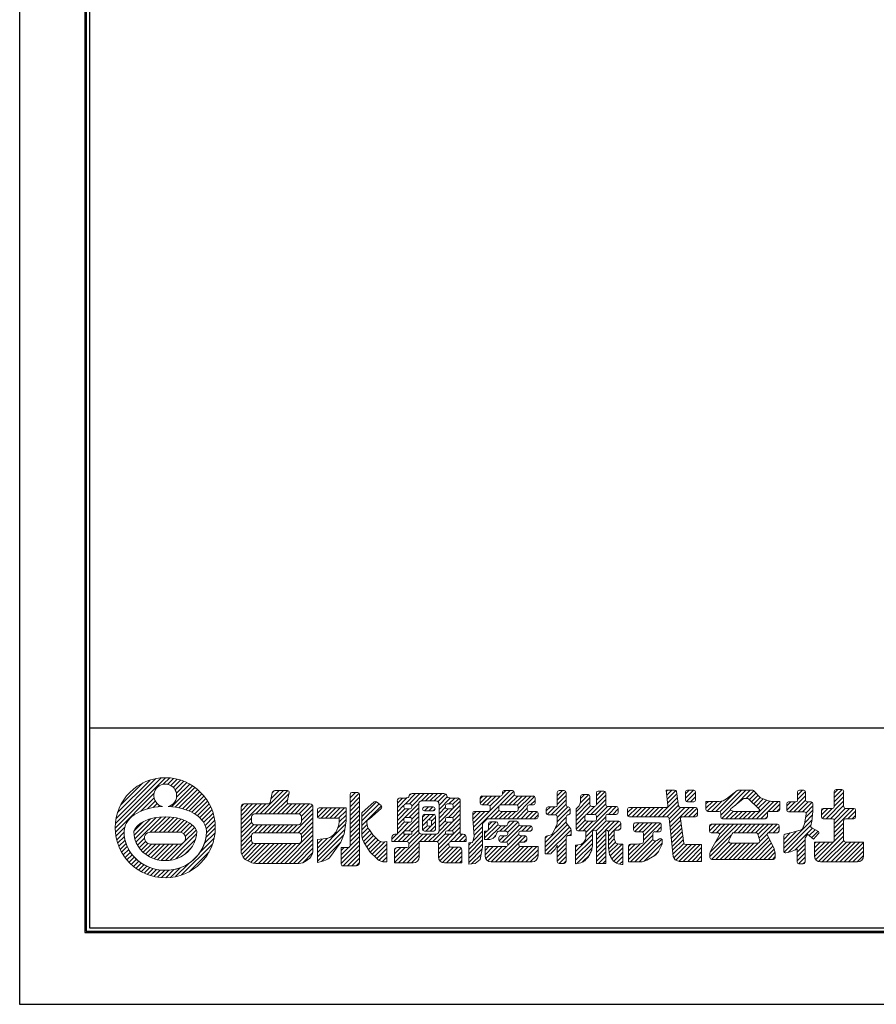
# Model space of a CAD drawing. Units: millimetres. Extents: x 0 to 420, y 0 to 297.
# Drawn here: x 0 to 129, y 0 to 148 of the extents above; entities that cross this region are included whole.
import ezdxf

# ---------------------------------------------------------------- set-up
doc = ezdxf.new("R2010")
doc.units = ezdxf.units.MM
doc.layers.get('Defpoints').update_dxf_attribs({"color": 251})
doc.layers.add('1-1図枠', color=3, linetype='Continuous', lineweight=25)
doc.layers.add('5-4図補助2', color=165, linetype='Continuous', lineweight=9)

msp = doc.modelspace()

# ---------------------------------------------------------------- linework, layer by layer
at = {"layer": '1-1図枠'}
for p, q in [((10.27, 286.26), (10.27, 11.26)), ((10.77, 285.76), (10.77, 11.76)), ((10.77, 41.76), (409.77, 41.76)), ((10.27, 11.26), (410.27, 11.26)), ((10.77, 11.76), (409.77, 11.76))]:
    msp.add_line(p, q, dxfattribs=at)
at = {"layer": '5-4図補助2'}
for p, q in [((14.61, 26.71), (22.17, 34.27)), ((14.64, 27.4), (21.49, 34.25)), ((14.74, 28.15), (20.73, 34.14)), ((21.83, 33.28), (22.79, 34.24)), ((22.47, 33.27), (23.37, 34.17)), ((22.95, 33.09), (23.91, 34.06)), ((14.96, 29.03), (19.86, 33.92)), ((15.4, 30.13), (18.76, 33.48)), ((23.04, 29.91), (26.2, 33.07)), ((23.32, 32.81), (24.42, 33.91)), ((23.61, 32.44), (24.9, 33.74)), ((23.63, 29.84), (26.58, 32.8)), ((23.79, 31.97), (25.36, 33.54)), ((23.81, 31.33), (25.79, 33.31)), ((24.18, 29.74), (26.95, 32.51)), ((14.64, 26.09), (20.43, 31.88)), ((18.45, 29.24), (20.45, 31.24)), ((24.71, 29.62), (27.3, 32.2)), ((25.21, 29.46), (27.62, 31.87)), ((25.69, 29.29), (27.93, 31.52)), ((26.13, 29.08), (28.21, 31.16)), ((36.37, 28.85), (39.86, 32.34)), ((37.02, 28.85), (40.51, 32.34)), ((37.68, 28.85), (40.69, 31.86)), ((38, 31.13), (39.21, 32.34)), ((38.19, 31.98), (38.54, 32.33)), ((49.87, 31.23), (50.68, 32.04)), ((49.87, 30.57), (51.23, 31.93)), ((49.87, 29.92), (51.28, 31.33)), ((49.93, 31.94), (49.97, 31.98)), ((51.01, 32.04), (50.14, 32.04)), ((51.28, 23.66), (51.28, 31.77)), ((56.96, 29.81), (58.38, 31.23)), ((56.96, 30.47), (57.72, 31.22)), ((58.29, 31.22), (57.41, 31.22)), ((58.12, 30.32), (59.69, 31.89)), ((58.74, 31.59), (59.01, 31.87)), ((58.79, 30.33), (60.35, 31.89)), ((59.13, 30.02), (61, 31.89)), ((63.94, 31.89), (59.17, 31.89)), ((60.53, 30.77), (61.66, 31.89)), ((61.19, 30.78), (62.31, 31.89)), ((61.85, 30.78), (62.96, 31.89)), ((62.5, 30.78), (63.62, 31.89)), ((63.05, 30.67), (64.19, 31.82)), ((63.21, 30.17), (64.45, 31.42)), ((63.21, 29.52), (64.91, 31.22)), ((64.67, 30.33), (65.57, 31.22)), ((65.95, 31.22), (64.82, 31.22)), ((65.26, 30.26), (66.17, 31.17)), ((68.37, 26.83), (73.88, 32.34)), ((69.38, 30.46), (70.44, 31.52)), ((69.38, 31.11), (69.79, 31.52)), ((69.38, 31.25), (69.38, 30.46)), ((72.46, 31.52), (69.66, 31.52)), ((69.76, 30.18), (71.1, 31.52)), ((70.41, 30.18), (71.75, 31.52)), ((70.86, 29.98), (72.4, 31.52)), ((72.33, 30.13), (74.44, 32.25)), ((72.73, 31.85), (73.22, 32.34)), ((72.73, 32.06), (72.73, 31.79)), ((74.24, 32.34), (73, 32.34)), ((73.03, 30.18), (74.54, 31.69)), ((73.68, 30.18), (75.02, 31.52)), ((74.22, 28.1), (77.56, 31.44)), ((74.34, 30.18), (75.68, 31.52)), ((74.51, 31.79), (74.51, 32.06)), ((77.37, 31.52), (74.79, 31.52)), ((74.96, 30.15), (76.33, 31.52)), ((75.11, 29.65), (76.98, 31.52)), ((77.64, 30.46), (77.64, 31.25)), ((80.96, 31.57), (81.73, 32.34)), ((80.96, 30.91), (82.25, 32.21)), ((80.96, 32.07), (80.96, 30.16)), ((80.96, 30.26), (82.29, 31.6)), ((82.02, 32.34), (81.23, 32.34)), ((82.29, 30.16), (82.29, 32.07)), ((83.78, 29.16), (85.87, 31.24)), ((84.41, 30.44), (85.69, 31.73)), ((84.45, 31.14), (85.06, 31.75)), ((84.45, 31.47), (84.45, 30.54)), ((85.59, 31.75), (84.73, 31.75)), ((85.87, 30.24), (85.87, 31.47)), ((86.83, 31.56), (87.54, 32.27)), ((86.83, 30.9), (88.14, 32.21)), ((86.83, 31.99), (86.83, 30.24)), ((86.83, 30.25), (88.25, 31.66)), ((87.97, 32.27), (87.11, 32.27)), ((88.25, 30.24), (88.25, 31.99)), ((96.11, 28.4), (98.98, 31.27)), ((98.57, 32.42), (97.32, 32.42)), ((97.32, 32.42), (97.56, 30.12)), ((97.34, 32.25), (97.5, 32.42)), ((97.4, 31.66), (98.16, 32.42)), ((97.46, 31.07), (98.75, 32.35)), ((97.52, 30.47), (98.89, 31.84)), ((99.15, 30.05), (98.84, 32.18)), ((100.22, 31.21), (101.43, 32.42)), ((100.22, 31.86), (100.77, 32.42)), ((100.22, 32.14), (100.22, 30.91)), ((100.34, 30.68), (101.71, 32.04)), ((101.44, 32.42), (100.5, 32.42)), ((100.95, 30.63), (101.71, 31.39)), ((101.71, 30.91), (101.71, 32.14)), ((104.77, 29.22), (107.72, 32.17)), ((105.38, 29.17), (108.62, 32.42)), ((105.51, 28.64), (109.28, 32.42)), ((106.38, 31.1), (107.96, 32.36)), ((107.04, 29.64), (108.81, 31.05)), ((107.64, 30.12), (109.93, 32.42)), ((108.13, 32.42), (110.22, 32.42)), ((109.1, 31.15), (109.41, 31.15)), ((109.32, 31.15), (110.46, 32.29)), ((109.79, 30.97), (110.78, 31.95)), ((110.13, 30.65), (111.09, 31.61)), ((110.42, 32.33), (111.46, 31.23)), ((110.46, 30.33), (111.41, 31.28)), ((110.8, 30.01), (111.87, 31.08)), ((111.46, 31.23), (112.65, 30.81)), ((115.82, 29.14), (118.23, 31.55)), ((117.04, 31.67), (117.78, 32.42)), ((117.04, 31.02), (118.22, 32.2)), ((117.04, 32.14), (117.04, 30.91)), ((117.95, 32.42), (117.31, 32.42)), ((118.23, 30.91), (118.23, 32.14)), ((122.54, 31.94), (123.09, 32.49)), ((122.54, 31.29), (123.74, 32.48)), ((122.54, 32.22), (122.54, 29.94)), ((122.54, 30.63), (123.95, 32.05)), ((122.54, 29.98), (123.95, 31.39)), ((123.68, 32.49), (122.82, 32.49)), ((123.95, 29.94), (123.95, 32.22)), ((19.46, 29.6), (20.62, 30.77)), ((20.3, 29.79), (20.9, 30.39)), ((21.07, 29.9), (21.28, 30.11)), ((26.55, 28.85), (28.47, 30.76)), ((26.94, 28.58), (28.71, 30.35)), ((27.3, 28.28), (28.93, 29.92)), ((33.5, 27.29), (36.55, 30.33)), ((33.5, 27.94), (35.89, 30.33)), ((33.5, 28.6), (35.24, 30.33)), ((33.5, 29.25), (34.58, 30.33)), ((33.5, 29.91), (33.93, 30.33)), ((35.71, 28.85), (37.2, 30.33)), ((38.33, 28.85), (40.5, 31.02)), ((38.98, 28.85), (40.52, 30.39)), ((39.64, 28.85), (41.12, 30.33)), ((40.29, 28.85), (41.78, 30.33)), ((40.95, 28.85), (42.43, 30.33)), ((41.6, 28.85), (43.09, 30.33)), ((42.24, 28.83), (43.74, 30.33)), ((42.56, 28.5), (44.2, 30.14)), ((42.58, 27.86), (44.29, 29.57)), ((44.96, 28.93), (45.76, 29.74)), ((44.99, 28.31), (46.42, 29.74)), ((49.27, 29.74), (45.23, 29.74)), ((45.51, 28.18), (47.07, 29.74)), ((46.16, 28.18), (47.73, 29.74)), ((46.82, 28.18), (48.38, 29.74)), ((47.47, 28.18), (49.03, 29.74)), ((49.27, 28.18), (49.27, 29.74)), ((49.87, 29.26), (51.28, 30.68)), ((49.87, 28.61), (51.28, 30.02)), ((51.65, 28.99), (53.49, 30.63)), ((51.65, 28.43), (53.85, 30.63)), ((51.65, 27.78), (54.21, 30.34)), ((51.65, 27.12), (54.57, 30.04)), ((54.53, 29.67), (52.77, 28.1)), ((53.84, 30.63), (54.52, 30.09)), ((56.96, 30.77), (56.96, 25.8)), ((56.96, 29.16), (57.94, 30.14)), ((56.96, 28.5), (58.07, 29.62)), ((56.96, 27.85), (58.7, 29.59)), ((57.92, 30.06), (57.92, 29.86)), ((58.02, 28.26), (60.16, 30.4)), ((58.86, 30.33), (58.2, 30.33)), ((58.2, 29.59), (58.86, 29.59)), ((58.74, 28.32), (60.16, 29.74)), ((59.13, 29.86), (59.13, 30.06)), ((60.16, 26.25), (60.16, 30.32)), ((60.61, 30.78), (62.75, 30.78)), ((60.75, 29.61), (60.75, 29.56)), ((60.76, 29.69), (60.94, 29.87)), ((61.02, 29.29), (61.61, 29.89)), ((62.34, 29.89), (61.03, 29.89)), ((61.67, 29.29), (62.26, 29.89)), ((62.32, 29.29), (62.61, 29.58)), ((62.61, 29.56), (62.61, 29.61)), ((63.21, 27.56), (66.41, 30.76)), ((63.21, 30.32), (63.21, 26.25)), ((63.21, 28.86), (64.18, 29.83)), ((63.21, 28.21), (64.58, 29.59)), ((64.17, 30.06), (64.17, 29.86)), ((65.07, 30.33), (64.45, 30.33)), ((64.45, 29.59), (65.07, 29.59)), ((64.63, 28.32), (66.41, 30.1)), ((65.34, 29.86), (65.34, 30.06)), ((66.41, 25.8), (66.41, 30.77)), ((68.42, 26.23), (72.26, 30.07)), ((69.66, 30.18), (70.6, 30.18)), ((70.87, 29.91), (70.87, 29.49)), ((72.21, 29.49), (72.21, 29.91)), ((72.48, 30.18), (74.84, 30.18)), ((74.87, 28.1), (76.45, 29.68)), ((75.11, 29.91), (75.11, 29.49)), ((76.45, 29.49), (76.45, 29.91)), ((76.72, 30.18), (77.37, 30.18)), ((76.95, 30.18), (77.64, 30.87)), ((79.32, 29.28), (79.93, 29.89)), ((79.32, 29.61), (79.32, 28.97)), ((79.44, 28.74), (80.58, 29.89)), ((80.68, 29.89), (79.59, 29.89)), ((80.05, 28.7), (82.29, 30.94)), ((80.7, 28.7), (82.29, 30.29)), ((80.96, 28.3), (82.55, 29.89)), ((80.96, 27.64), (82.89, 29.58)), ((82.62, 29.89), (82.57, 29.89)), ((82.89, 28.97), (82.89, 29.61)), ((83.78, 28.51), (85.87, 30.59)), ((83.78, 29.59), (84.23, 30.04)), ((83.78, 27.85), (85.96, 30.03)), ((83.78, 29.59), (83.78, 26.59)), ((84.23, 30.04), (84.45, 30.54)), ((85.27, 26.07), (89.16, 29.96)), ((85.35, 28.77), (86.55, 29.96)), ((86.01, 28.77), (88.25, 31.01)), ((86.56, 29.96), (86.14, 29.96)), ((86.65, 28.76), (88.25, 30.35)), ((86.83, 28.29), (88.51, 29.96)), ((89.83, 29.96), (88.52, 29.96)), ((88.63, 28.77), (89.82, 29.96)), ((89.28, 28.77), (90.11, 29.6)), ((90.11, 29.05), (90.11, 29.69)), ((91.52, 29.05), (92.28, 29.81)), ((91.6, 28.48), (92.94, 29.81)), ((97.29, 29.81), (91.79, 29.81)), ((92.18, 28.4), (93.59, 29.81)), ((92.83, 28.4), (94.25, 29.81)), ((93.49, 28.4), (94.9, 29.81)), ((94.14, 28.4), (95.56, 29.81)), ((94.8, 28.4), (96.21, 29.81)), ((95.45, 28.4), (96.86, 29.81)), ((96.76, 28.4), (99.06, 30.7)), ((97.41, 28.4), (99.14, 30.13)), ((97.77, 28.11), (99.48, 29.81)), ((97.83, 27.51), (100.13, 29.81)), ((97.9, 26.92), (100.79, 29.81)), ((101.73, 29.81), (99.43, 29.81)), ((100.03, 28.4), (101.44, 29.81)), ((100.5, 30.63), (101.44, 30.63)), ((100.68, 28.4), (101.97, 29.68)), ((105.24, 30.71), (103.27, 30.71)), ((103.27, 30.71), (103.27, 29.49)), ((103.27, 29.68), (104.3, 30.71)), ((103.27, 30.34), (103.64, 30.71)), ((103.47, 29.23), (104.95, 30.71)), ((104.12, 29.22), (105.65, 30.75)), ((109.73, 31.03), (111.27, 29.56)), ((110.2, 28.1), (112.85, 30.75)), ((110.85, 28.1), (113.46, 30.71)), ((111.13, 29.69), (112.35, 30.91)), ((111.51, 28.1), (114.11, 30.71)), ((114.36, 30.71), (113.25, 30.71)), ((113.28, 29.22), (114.36, 30.3)), ((113.93, 29.22), (114.36, 29.65)), ((114.36, 29.49), (114.36, 30.71)), ((115.4, 29.38), (116.65, 30.63)), ((115.4, 30.03), (116, 30.63)), ((115.4, 30.36), (115.4, 29.42)), ((116.76, 30.63), (115.67, 30.63)), ((116.47, 29.14), (118.23, 30.9)), ((117.13, 29.14), (118.61, 30.63)), ((117.78, 29.14), (119.22, 30.58)), ((118.3, 29.01), (119.34, 30.05)), ((119.07, 30.63), (118.5, 30.63)), ((119.34, 29.14), (119.34, 30.36)), ((120.61, 28.7), (121.57, 29.66)), ((120.61, 29.35), (120.92, 29.66)), ((120.72, 28.16), (122.23, 29.66)), ((122.27, 29.66), (120.88, 29.66)), ((121.32, 28.1), (123.95, 30.74)), ((121.97, 28.1), (123.95, 30.08)), ((122.5, 27.97), (124.19, 29.67)), ((122.54, 26.71), (125.5, 29.66)), ((122.54, 27.36), (124.84, 29.66)), ((125.47, 29.66), (124.23, 29.66)), ((17.45, 25.63), (19.93, 28.1)), ((17.56, 25.09), (20.76, 28.29)), ((17.72, 24.59), (21.5, 28.37)), ((19.88, 26.1), (22.19, 28.4)), ((20.53, 26.09), (22.8, 28.37)), ((21.19, 26.09), (23.39, 28.3)), ((21.84, 26.09), (23.95, 28.2)), ((27.61, 27.94), (29.13, 29.46)), ((27.88, 27.56), (29.3, 28.97)), ((28.1, 27.12), (29.43, 28.45)), ((33.5, 26.63), (35.06, 28.2)), ((41.39, 26.02), (44.29, 28.92)), ((42.05, 26.02), (44.29, 28.26)), ((44.96, 29.46), (44.96, 28.45)), ((45.23, 28.18), (48.23, 28.18)), ((48.13, 28.18), (49.27, 29.32)), ((48.23, 27.63), (49.27, 28.67)), ((49.87, 27.95), (51.28, 29.37)), ((49.87, 27.3), (51.28, 28.71)), ((51.65, 25.55), (51.65, 28.99)), ((52.77, 28.1), (52.5, 27.89)), ((56.41, 24.68), (60.16, 28.43)), ((56.96, 27.2), (57.99, 28.22)), ((58.86, 28.32), (58.2, 28.32)), ((59.13, 28.06), (60.16, 29.09)), ((60.75, 27.72), (61.8, 28.77)), ((60.75, 28.37), (61.15, 28.77)), ((60.75, 28.5), (60.75, 26.52)), ((61.03, 29.29), (62.34, 29.29)), ((62.41, 28.77), (61.03, 28.77)), ((61.63, 27.95), (62.45, 28.77)), ((62.08, 27.74), (62.69, 28.34)), ((62.29, 24.68), (66.41, 28.79)), ((62.69, 26.52), (62.69, 28.5)), ((65.07, 28.32), (64.45, 28.32)), ((64.58, 26.32), (66.41, 28.14)), ((65.23, 28.27), (66.41, 29.45)), ((68.27, 28.04), (69.45, 29.22)), ((68.27, 28.69), (68.79, 29.22)), ((68.27, 28.94), (68.27, 28.1)), ((68.32, 27.44), (70.1, 29.22)), ((70.6, 29.22), (68.54, 29.22)), ((70.95, 28.1), (72.23, 29.38)), ((71.6, 28.1), (72.72, 29.22)), ((72.26, 28.1), (73.37, 29.22)), ((74.84, 29.22), (72.48, 29.22)), ((72.91, 28.1), (74.02, 29.22)), ((73.56, 28.1), (74.68, 29.22)), ((75.53, 28.1), (76.65, 29.23)), ((76.18, 28.1), (77.3, 29.22)), ((77.81, 29.22), (76.72, 29.22)), ((76.83, 28.1), (77.93, 29.19)), ((77.49, 28.1), (78.09, 28.7)), ((78.09, 28.38), (78.09, 28.94)), ((79.59, 28.7), (80.68, 28.7)), ((80.63, 26.66), (82.29, 28.33)), ((80.96, 28.42), (80.96, 27.36)), ((82.29, 27.51), (82.29, 28.42)), ((82.57, 28.7), (82.62, 28.7)), ((82.67, 28.7), (82.88, 28.92)), ((83.78, 27.2), (85.12, 28.54)), ((85.12, 28.01), (85.12, 28.5)), ((85.27, 25.42), (88.25, 28.39)), ((85.4, 28.77), (86.56, 28.77)), ((86.83, 28.5), (86.83, 28.01)), ((88.25, 28.01), (88.25, 28.5)), ((88.52, 28.77), (89.83, 28.77)), ((89.98, 28.81), (90.06, 28.9)), ((91.52, 29.54), (91.52, 28.67)), ((91.79, 28.4), (97.49, 28.4)), ((97.77, 28.16), (98.36, 22.45)), ((99.97, 24.47), (99.44, 28.09)), ((99.71, 28.4), (101.73, 28.4)), ((101.34, 28.4), (102.01, 29.07)), ((102.01, 28.67), (102.01, 29.54)), ((103.55, 29.22), (105.23, 29.22)), ((105.51, 28.94), (105.51, 28.38)), ((105.65, 28.14), (106.97, 29.46)), ((105.78, 28.1), (112.22, 28.1)), ((106.27, 28.1), (107.4, 29.23)), ((106.93, 28.1), (108.04, 29.22)), ((107.1, 29.33), (107.44, 29.22)), ((107.44, 29.22), (111.09, 29.22)), ((107.58, 28.1), (108.7, 29.22)), ((108.24, 28.1), (109.35, 29.22)), ((108.89, 28.1), (110.01, 29.22)), ((109.55, 28.1), (110.66, 29.22)), ((111.2, 29.25), (111.09, 29.22)), ((112.16, 28.1), (112.5, 28.44)), ((112.5, 28.38), (112.5, 28.94)), ((112.77, 29.22), (114.08, 29.22)), ((115.67, 29.14), (118.06, 29.14)), ((118.08, 27.36), (118.33, 28.82)), ((118.1, 27.5), (119.29, 28.69)), ((118.24, 28.29), (119.34, 29.4)), ((119.19, 27.73), (119.34, 29.22)), ((119.33, 29.14), (119.34, 29.14)), ((120.61, 29.39), (120.61, 28.38)), ((120.88, 28.1), (122.27, 28.1)), ((124.23, 28.1), (125.47, 28.1)), ((124.59, 28.1), (125.74, 29.25)), ((125.25, 28.1), (125.74, 28.6)), ((125.74, 28.38), (125.74, 29.39)), ((14.72, 25.51), (16.03, 26.83)), ((17.42, 26.25), (18.85, 27.69)), ((22.49, 26.09), (24.46, 28.06)), ((23.14, 26.09), (24.94, 27.89)), ((23.8, 26.09), (25.39, 27.69)), ((24.44, 26.08), (25.81, 27.45)), ((24.88, 25.86), (26.17, 27.16)), ((25.13, 25.46), (26.49, 26.82)), ((28.23, 25.29), (29.63, 26.68)), ((28.25, 26.62), (29.54, 27.91)), ((28.3, 26.01), (29.61, 27.32)), ((33.5, 25.98), (35.08, 27.56)), ((33.5, 25.33), (35.4, 27.23)), ((33.5, 24.67), (36.04, 27.21)), ((35.5, 26.02), (36.69, 27.21)), ((36.16, 26.02), (37.35, 27.21)), ((36.81, 26.02), (38, 27.21)), ((37.47, 26.02), (38.66, 27.21)), ((38.12, 26.02), (39.31, 27.21)), ((38.78, 26.02), (39.97, 27.21)), ((39.43, 26.02), (40.62, 27.21)), ((40.08, 26.02), (41.27, 27.21)), ((40.74, 26.02), (41.93, 27.21)), ((42.5, 25.82), (44.29, 27.61)), ((42.58, 25.24), (44.29, 26.95)), ((44.96, 23.04), (49.19, 27.28)), ((48, 26.74), (49.27, 28.01)), ((49.87, 26.65), (51.28, 28.06)), ((49.87, 25.99), (51.28, 27.41)), ((49.87, 25.34), (51.28, 26.75)), ((51.65, 26.47), (52.42, 27.24)), ((51.65, 25.82), (52.57, 26.74)), ((52.4, 27.67), (52.4, 27.52)), ((56.96, 26.54), (58.04, 27.63)), ((56.96, 25.89), (58.65, 27.58)), ((57.92, 28.05), (57.92, 27.85)), ((58.2, 27.58), (58.86, 27.58)), ((58.7, 26.32), (60.16, 27.78)), ((59.13, 27.85), (59.13, 28.05)), ((59.13, 26.09), (60.16, 27.12)), ((60.75, 27.06), (61.43, 27.74)), ((60.77, 26.43), (61.46, 27.12)), ((61.24, 26.24), (62.69, 27.69)), ((61.42, 27.68), (61.42, 27.26)), ((61.82, 27.95), (61.69, 27.95)), ((61.69, 26.99), (61.82, 26.99)), ((61.89, 26.24), (62.69, 27.04)), ((62.09, 27.26), (62.09, 27.68)), ((63.13, 23.56), (66.41, 26.83)), ((63.21, 26.9), (64.17, 27.87)), ((63.21, 26.25), (64.54, 27.58)), ((64.17, 28.05), (64.17, 27.85)), ((64.45, 27.58), (65.07, 27.58)), ((65.2, 26.28), (66.41, 27.48)), ((65.34, 27.85), (65.34, 28.05)), ((68.47, 25.63), (69.75, 26.91)), ((70.05, 25.24), (72.07, 27.26)), ((70.44, 24.98), (72.52, 27.06)), ((70.58, 26.42), (71.81, 27.65)), ((70.65, 27.15), (71.16, 27.66)), ((70.65, 27.38), (70.65, 26.54)), ((71.79, 27.66), (70.92, 27.66)), ((72.06, 27.33), (72.06, 27.38)), ((73.27, 27.06), (72.33, 27.06)), ((72.36, 26.24), (73.18, 27.06)), ((72.69, 24.61), (75.24, 27.16)), ((73.01, 26.24), (74.5, 27.73)), ((73.33, 24.6), (75.79, 27.06)), ((73.52, 26.09), (75.09, 27.66)), ((73.55, 27.43), (73.85, 27.73)), ((73.55, 27.46), (73.55, 27.33)), ((74.91, 27.73), (73.82, 27.73)), ((75.18, 27.33), (75.18, 27.46)), ((76.92, 27.06), (75.46, 27.06)), ((75.63, 26.24), (76.45, 27.06)), ((76.28, 26.24), (77.06, 27.02)), ((77.19, 26.52), (77.19, 26.79)), ((79.17, 24.55), (82.29, 27.67)), ((79.17, 23.89), (82.51, 27.23)), ((79.17, 23.24), (82.79, 26.86)), ((80.43, 26.25), (80.96, 27.36)), ((82.29, 27.51), (82.98, 26.62)), ((83.79, 26.55), (85.14, 27.9)), ((84.21, 26.32), (85.62, 27.73)), ((84.87, 26.32), (86.28, 27.73)), ((86.56, 27.73), (85.4, 27.73)), ((86.78, 26.28), (88.32, 27.82)), ((86.83, 25.02), (89.55, 27.73)), ((86.83, 25.67), (88.89, 27.73)), ((90.2, 27.73), (88.52, 27.73)), ((88.62, 26.15), (90.2, 27.73)), ((89.52, 26.39), (90.48, 27.35)), ((90.17, 26.39), (90.48, 26.7)), ((90.48, 26.67), (90.48, 27.46)), ((92.41, 26.67), (93.25, 27.51)), ((92.41, 27.24), (92.41, 26.44)), ((92.44, 27.35), (92.57, 27.48)), ((92.59, 26.19), (93.9, 27.51)), ((96.3, 27.51), (92.69, 27.51)), ((93.22, 26.17), (94.56, 27.51)), ((93.81, 26.1), (95.21, 27.51)), ((93.9, 25.54), (95.87, 27.51)), ((93.9, 24.89), (96.47, 27.45)), ((95.84, 26.17), (96.58, 26.91)), ((96.58, 26.44), (96.58, 27.24)), ((97.96, 26.33), (99.47, 27.85)), ((98.02, 25.74), (99.56, 27.27)), ((98.08, 25.14), (99.64, 26.7)), ((103.79, 26.28), (104.8, 27.29)), ((103.79, 26.93), (104.15, 27.29)), ((103.79, 27.01), (103.79, 26.3)), ((103.94, 23.15), (108.07, 27.29)), ((114.01, 27.29), (104.07, 27.29)), ((104.19, 26.02), (105.46, 27.29)), ((104.66, 24.53), (107.42, 27.29)), ((104.85, 26.02), (106.11, 27.29)), ((105.3, 25.82), (106.77, 27.29)), ((107.46, 26.02), (108.73, 27.29)), ((108.12, 26.02), (109.38, 27.29)), ((108.77, 26.02), (110.04, 27.29)), ((109.43, 26.02), (110.69, 27.29)), ((110.08, 26.02), (111.34, 27.29)), ((110.73, 26.02), (112, 27.29)), ((111.09, 25.73), (112.65, 27.29)), ((111.24, 25.22), (113.31, 27.29)), ((112.69, 26.02), (113.96, 27.29)), ((113.35, 26.02), (114.28, 26.95)), ((114.28, 26.3), (114.28, 27.01)), ((114.95, 23.7), (119.22, 27.96)), ((115, 23.09), (119.04, 27.14)), ((115.6, 23.04), (119.25, 26.69)), ((117.76, 26.59), (118.08, 27.36)), ((119.19, 27.73), (119.02, 27.05)), ((119.16, 26.74), (120.07, 26.26)), ((122.54, 27.83), (122.54, 24.88)), ((122.54, 26.05), (123.95, 27.47)), ((122.54, 25.4), (123.95, 26.81)), ((123.95, 24.88), (123.95, 27.83)), ((14.83, 24.97), (15.94, 26.08)), ((14.97, 24.46), (15.98, 25.47)), ((17.94, 24.16), (18.99, 25.21)), ((19.93, 26.1), (24.16, 26.09)), ((22.86, 21.88), (26.81, 25.83)), ((24.98, 24.66), (26.74, 26.41)), ((27.4, 23.15), (29.47, 25.22)), ((28.02, 24.43), (29.59, 25.99)), ((33.5, 24.02), (35.06, 25.58)), ((39.4, 21.41), (44.29, 26.3)), ((40.05, 21.41), (44.29, 25.65)), ((44.96, 22.39), (49.07, 26.51)), ((44.96, 21.74), (48.89, 25.67)), ((44.96, 23.7), (46.42, 25.16)), ((49.86, 24.03), (51.28, 25.44)), ((49.87, 24.68), (51.28, 26.1)), ((51.69, 25.2), (52.83, 26.34)), ((51.86, 24.71), (53.11, 25.96)), ((52.1, 24.3), (53.4, 25.6)), ((52.36, 23.9), (53.71, 25.26)), ((52.76, 26.43), (53.29, 25.72)), ((53.29, 25.72), (54.11, 24.83)), ((56.14, 25.07), (56.87, 25.8)), ((56.14, 25.34), (56.14, 24.68)), ((56.51, 21.52), (60.79, 25.8)), ((56.96, 25.8), (56.6, 25.8)), ((57.06, 24.68), (58.18, 25.8)), ((57.72, 24.68), (58.83, 25.8)), ((57.92, 26.04), (57.92, 25.8)), ((59.13, 25.8), (57.92, 25.8)), ((58.86, 26.32), (58.2, 26.32)), ((58.37, 24.68), (60.16, 26.47)), ((58.67, 24.33), (60.28, 25.94)), ((59.13, 25.8), (59.13, 26.04)), ((60.33, 24.68), (61.45, 25.8)), ((62.75, 25.8), (60.61, 25.8)), ((60.99, 24.68), (62.1, 25.8)), ((61.03, 26.24), (62.41, 26.24)), ((61.64, 24.68), (62.76, 25.8)), ((62.94, 24.67), (64.17, 25.91)), ((63.13, 24.21), (64.72, 25.8)), ((64.17, 26.04), (64.17, 25.8)), ((65.34, 25.8), (64.17, 25.8)), ((65.07, 26.32), (64.45, 26.32)), ((64.9, 24.67), (66.41, 26.18)), ((65.34, 25.8), (65.34, 26.04)), ((65.57, 24.68), (66.68, 25.8)), ((66.22, 24.68), (67.18, 25.64)), ((66.84, 25.8), (66.41, 25.8)), ((67.3, 24.68), (67.3, 25.34)), ((67.67, 23.52), (69.75, 25.6)), ((68.32, 24.82), (69.75, 26.25)), ((70.05, 25.9), (70.4, 26.24)), ((71.27, 25.17), (71.69, 25.5)), ((71.37, 25.25), (71.75, 25.63)), ((71.68, 21.63), (75.62, 25.57)), ((71.69, 25.5), (71.96, 26.08)), ((72.21, 26.24), (73.27, 26.24)), ((72.21, 25.3), (72.21, 24.88)), ((72.22, 24.8), (73, 25.57)), ((72.33, 21.63), (76.23, 25.54)), ((73.27, 25.57), (72.48, 25.57)), ((73.54, 24.15), (75.19, 25.8)), ((73.55, 25.97), (73.55, 25.85)), ((75.18, 25.85), (75.18, 25.97)), ((75.46, 26.24), (76.92, 26.24)), ((76.1, 25.57), (75.46, 25.57)), ((76.37, 24.88), (76.37, 25.3)), ((76.94, 26.24), (77.19, 26.5)), ((79.17, 25.2), (79.49, 25.53)), ((79.17, 22.83), (79.17, 25.23)), ((79.36, 25.49), (80.03, 25.69)), ((79.41, 22.83), (83.04, 26.46)), ((80.19, 25.82), (80.43, 26.25)), ((82.29, 21.69), (82.29, 25.3)), ((83.04, 25.58), (82.57, 25.58)), ((82.81, 25.58), (83.04, 25.8)), ((83.04, 26.45), (83.04, 25.58)), ((83.71, 23.2), (86.24, 25.73)), ((84.06, 26.32), (85.27, 26.32)), ((85.2, 24.98), (85.27, 25.18)), ((85.27, 26.32), (85.27, 25.18)), ((86.24, 24.14), (86.24, 26.12)), ((86.51, 26.39), (86.56, 26.39)), ((86.83, 26.12), (86.83, 21.41)), ((86.83, 24.36), (88.25, 25.78)), ((86.83, 23.71), (88.25, 25.12)), ((88.25, 21.41), (88.25, 26.39)), ((88.25, 26.39), (88.27, 26.39)), ((88.63, 25.51), (89.51, 26.39)), ((88.63, 26.12), (88.63, 23.86)), ((88.63, 24.86), (89.51, 25.73)), ((89.51, 25.13), (89.51, 26.39)), ((89.51, 26.39), (90.2, 26.39)), ((89.51, 25.13), (89.73, 24.46)), ((91.67, 22), (95.31, 25.65)), ((92.69, 26.17), (93.63, 26.17)), ((93.9, 25.9), (93.9, 24.68)), ((95.31, 25.04), (95.31, 25.9)), ((95.59, 26.17), (96.3, 26.17)), ((98.14, 24.55), (99.72, 26.13)), ((98.21, 23.96), (99.81, 25.56)), ((103.87, 22.43), (107.13, 25.69)), ((104.07, 26.02), (105.04, 26.02)), ((105.27, 25.61), (104.1, 23.54)), ((107.22, 25.87), (106.73, 24.85)), ((107.46, 26.02), (110.8, 26.02)), ((109.34, 22.01), (112.65, 25.32)), ((111.36, 24.81), (111.07, 25.82)), ((111.36, 24.69), (112.48, 25.8)), ((113.5, 23.58), (112.5, 25.63)), ((112.75, 26.02), (114.01, 26.02)), ((114.01, 26.02), (114.28, 26.3)), ((114.95, 24.35), (116.82, 26.22)), ((114.95, 25.01), (115.93, 25.98)), ((114.95, 25.51), (114.95, 23.24)), ((115.16, 25.78), (116.37, 26.1)), ((116.37, 26.1), (117.58, 26.43)), ((118.15, 21.61), (118.15, 25.16)), ((118.2, 25.32), (118.54, 25.79)), ((119.42, 25.06), (118.54, 25.79)), ((118.79, 25.58), (119.68, 26.47)), ((119.15, 25.28), (120.11, 26.24)), ((120.14, 25.83), (119.42, 25.06)), ((119.77, 21.97), (123.95, 26.16)), ((120.15, 21.7), (123.95, 25.5)), ((15.15, 23.98), (16.08, 24.91)), ((15.35, 23.52), (16.23, 24.41)), ((15.57, 23.09), (16.41, 23.94)), ((18.2, 23.76), (19.14, 24.71)), ((18.48, 23.39), (19.49, 24.4)), ((18.82, 23.08), (20.06, 24.31)), ((19.18, 22.78), (20.71, 24.31)), ((19.57, 22.52), (21.37, 24.32)), ((19.96, 24.31), (24.16, 24.32)), ((20, 22.3), (22.02, 24.32)), ((20.46, 22.1), (22.68, 24.32)), ((20.98, 21.96), (23.33, 24.32)), ((21.54, 21.87), (23.99, 24.32)), ((22.15, 21.82), (24.82, 24.5)), ((23.71, 22.07), (26.66, 25.02)), ((24.57, 19.67), (29.21, 24.31)), ((25.07, 22.78), (25.98, 23.69)), ((33.5, 23.36), (35.06, 24.93)), ((33.59, 22.8), (35.26, 24.47)), ((33.8, 22.36), (35.83, 24.39)), ((34.1, 22), (36.49, 24.39)), ((34.54, 21.79), (37.14, 24.39)), ((34.98, 21.57), (37.79, 24.39)), ((35.49, 21.43), (38.45, 24.39)), ((36.13, 21.41), (39.1, 24.39)), ((36.78, 21.41), (39.76, 24.39)), ((37.44, 21.41), (40.41, 24.39)), ((38.09, 21.41), (41.07, 24.39)), ((38.75, 21.41), (41.72, 24.39)), ((40.71, 21.41), (44.29, 24.99)), ((41.36, 21.41), (44.29, 24.34)), ((42.02, 21.41), (44.29, 23.68)), ((44.96, 24.35), (45.67, 25.06)), ((45.59, 21.71), (48.39, 24.51)), ((48.53, 22.04), (51.28, 24.79)), ((48.53, 21.38), (51.28, 24.14)), ((48.53, 22.69), (49.63, 23.79)), ((48.53, 23.34), (48.97, 23.79)), ((52.84, 23.12), (51.93, 24.58)), ((52.61, 23.5), (54.03, 24.92)), ((52.86, 23.1), (54.46, 24.7)), ((53.2, 22.78), (55.07, 24.65)), ((53.53, 22.46), (55.37, 24.3)), ((53.87, 22.14), (55.37, 23.65)), ((54.11, 24.83), (54.7, 24.61)), ((54.7, 24.61), (55.37, 24.68)), ((55.37, 24.68), (55.37, 21.64)), ((56.14, 24.68), (58.39, 24.68)), ((56.51, 22.17), (58.13, 23.79)), ((56.51, 22.82), (57.48, 23.79)), ((56.55, 23.52), (56.79, 23.75)), ((58.39, 23.79), (56.97, 23.79)), ((57.14, 21.49), (60.23, 24.58)), ((57.79, 21.49), (60.23, 23.93)), ((58.67, 24.41), (58.67, 24.06)), ((60.23, 22.4), (60.23, 24.68)), ((60.23, 24.68), (62.86, 24.68)), ((63.13, 22.9), (64.7, 24.47)), ((63.13, 24.41), (63.13, 22.4)), ((63.14, 22.26), (64.8, 23.92)), ((63.35, 21.81), (65.4, 23.86)), ((63.73, 21.54), (66.06, 23.86)), ((64.33, 21.49), (66.53, 23.69)), ((64.69, 24.14), (64.69, 24.41)), ((64.97, 24.68), (67.3, 24.68)), ((66.17, 23.86), (64.97, 23.86)), ((66.87, 24.68), (67.3, 25.11)), ((67.67, 22.86), (69.75, 24.94)), ((67.67, 24.17), (68.04, 24.54)), ((67.67, 22.21), (69.75, 24.29)), ((70.05, 24.98), (70.7, 24.98)), ((73.27, 23.94), (70.13, 23.94)), ((70.13, 23.94), (70.13, 22.55)), ((70.13, 22.7), (71.36, 23.94)), ((70.13, 23.35), (70.71, 23.94)), ((70.22, 22.14), (72.02, 23.94)), ((70.53, 21.79), (72.67, 23.94)), ((71.02, 21.63), (73.33, 23.94)), ((72.48, 24.61), (73.27, 24.61)), ((72.98, 21.63), (75.32, 23.97)), ((73.55, 24.33), (73.55, 24.21)), ((73.64, 21.63), (75.94, 23.94)), ((74.29, 21.63), (76.6, 23.94)), ((74.95, 21.63), (77.25, 23.94)), ((75.18, 24.21), (75.18, 24.33)), ((75.46, 24.61), (76.1, 24.61)), ((78.09, 23.94), (75.46, 23.94)), ((75.6, 21.63), (77.91, 23.94)), ((75.96, 24.61), (76.37, 25.02)), ((78.09, 22.55), (78.09, 23.94)), ((80.66, 23.57), (80.96, 24.13)), ((80.96, 23.72), (82.29, 25.06)), ((80.96, 23.06), (82.29, 24.4)), ((80.96, 24.13), (80.96, 21.69)), ((80.96, 22.41), (82.29, 23.75)), ((83.71, 22.55), (86.24, 25.07)), ((83.71, 21.89), (86.24, 24.42)), ((83.71, 24.16), (84.53, 24.24)), ((83.71, 23.85), (84.05, 24.19)), ((83.71, 21.34), (83.71, 24.16)), ((83.83, 21.36), (86.2, 23.73)), ((84.53, 24.24), (84.97, 24.61)), ((84.97, 24.61), (85.2, 24.98)), ((86.83, 23.05), (88.25, 24.47)), ((86.83, 22.4), (88.25, 23.81)), ((88.63, 24.2), (89.52, 25.09)), ((88.68, 23.59), (89.69, 24.6)), ((88.76, 23.02), (90.1, 24.36)), ((88.92, 22.52), (90.71, 24.31)), ((89.14, 22.09), (90.78, 23.73)), ((89.73, 24.46), (90.25, 24.31)), ((90.25, 24.31), (90.78, 24.31)), ((90.78, 24.31), (90.78, 21.26)), ((91.67, 22.66), (93.38, 24.37)), ((91.67, 23.31), (92.67, 24.31)), ((91.67, 23.96), (92.02, 24.31)), ((91.67, 24.04), (91.67, 21.64)), ((92.93, 24.31), (91.94, 24.31)), ((91.96, 21.64), (95.32, 25)), ((92.61, 21.64), (95.78, 24.8)), ((92.93, 24.31), (93.66, 24.41)), ((93.27, 21.64), (96.66, 25.03)), ((94, 21.72), (96.73, 24.44)), ((95.65, 24.77), (95.91, 24.83)), ((95.91, 24.83), (96.31, 25.09)), ((96.73, 24.31), (96.22, 23.31)), ((96.73, 24.85), (96.73, 24.31)), ((98.27, 23.37), (99.89, 24.99)), ((98.33, 22.78), (99.98, 24.42)), ((98.47, 22.26), (100.45, 24.24)), ((98.76, 21.9), (101.1, 24.24)), ((99.24, 21.72), (101.75, 24.24)), ((99.88, 21.71), (102.41, 24.24)), ((102.6, 24.24), (100.24, 24.24)), ((100.54, 21.71), (102.6, 23.78)), ((102.6, 21.71), (102.6, 24.24)), ((104.11, 22.01), (106.73, 24.63)), ((104.76, 22.01), (107.21, 24.46)), ((105.41, 22.01), (107.87, 24.46)), ((106.07, 22.01), (108.52, 24.46)), ((106.72, 22.01), (109.17, 24.46)), ((106.98, 24.46), (111.09, 24.46)), ((107.37, 22.01), (109.83, 24.46)), ((108.03, 22.01), (110.48, 24.46)), ((108.68, 22.01), (111.14, 24.47)), ((109.99, 22.01), (112.87, 24.88)), ((110.65, 22.01), (113.08, 24.44)), ((111.3, 22.01), (113.3, 24)), ((116.64, 23.42), (118.15, 24.94)), ((116.96, 23.09), (118.15, 24.28)), ((122.27, 24.61), (119.57, 24.61)), ((119.57, 24.61), (119.57, 22.55)), ((119.57, 22.43), (121.75, 24.61)), ((119.57, 23.08), (121.1, 24.61)), ((119.57, 23.73), (120.44, 24.61)), ((119.57, 24.39), (119.79, 24.61)), ((120.74, 21.64), (123.96, 24.85)), ((121.39, 21.64), (124.37, 24.61)), ((122.05, 21.64), (125.02, 24.61)), ((122.7, 21.64), (125.68, 24.61)), ((123.36, 21.64), (126.33, 24.61)), ((124.01, 21.64), (126.93, 24.56)), ((126.93, 24.61), (124.23, 24.61)), ((124.67, 21.64), (126.93, 23.9)), ((126.93, 22.55), (126.93, 24.61)), ((15.82, 22.69), (16.63, 23.5)), ((16.08, 22.3), (16.88, 23.1)), ((16.37, 21.93), (17.15, 22.71)), ((16.68, 21.59), (17.45, 22.36)), ((25.75, 20.2), (28.69, 23.13)), ((42.76, 21.5), (44.23, 22.97)), ((48.84, 21.04), (51.28, 23.48)), ((49.5, 21.04), (51.28, 22.83)), ((50.15, 21.04), (51.28, 22.17)), ((53.88, 22.14), (52.84, 23.12)), ((54.25, 21.87), (55.37, 22.99)), ((54.72, 21.68), (55.37, 22.34)), ((56.51, 23.33), (56.51, 21.49)), ((58.44, 21.49), (60.23, 23.27)), ((59.1, 21.49), (60.23, 22.62)), ((64.99, 21.49), (66.63, 23.13)), ((65.64, 21.49), (66.63, 22.47)), ((66.63, 21.49), (66.63, 23.41)), ((67.67, 21.55), (69.7, 23.58)), ((68.11, 21.34), (69.53, 22.76)), ((76.25, 21.63), (78.09, 23.46)), ((76.91, 21.63), (78.09, 22.81)), ((79.17, 22.83), (79.87, 22.83)), ((80.07, 22.92), (80.66, 23.57)), ((80.96, 21.76), (82.29, 23.09)), ((81.27, 21.41), (82.29, 22.44)), ((84.71, 21.59), (85.79, 22.66)), ((86.83, 21.74), (88.25, 23.16)), ((87.15, 21.41), (88.25, 22.5)), ((89.44, 21.74), (90.78, 23.07)), ((89.83, 21.47), (90.78, 22.42)), ((95.52, 22.55), (94.39, 21.89)), ((95.45, 22.51), (96.2, 23.26)), ((98.36, 22.45), (98.66, 21.93)), ((101.19, 21.71), (102.6, 23.12)), ((101.84, 21.71), (102.6, 22.47)), ((103.87, 22.64), (103.87, 22.28)), ((111.95, 22.01), (113.51, 23.56)), ((112.61, 22.01), (113.67, 23.07)), ((113.26, 22.01), (113.69, 22.43)), ((113.69, 22.28), (113.69, 22.78)), ((115.28, 22.97), (115.99, 23.12)), ((115.99, 23.12), (116.96, 23.57)), ((116.96, 22.44), (118.15, 23.63)), ((116.96, 23.57), (116.96, 21.61)), ((116.96, 21.78), (118.15, 22.97)), ((117.18, 21.35), (118.15, 22.32)), ((125.32, 21.64), (126.93, 23.25)), ((125.97, 21.64), (126.93, 22.59)), ((17.01, 21.26), (17.78, 22.04)), ((17.36, 20.96), (18.13, 21.73)), ((17.73, 20.67), (18.51, 21.45)), ((18.12, 20.41), (18.91, 21.2)), ((18.53, 20.17), (19.34, 20.98)), ((18.97, 19.95), (19.8, 20.79)), ((22.89, 19.3), (24.35, 20.75)), ((23.67, 19.42), (25.65, 21.4)), ((50.8, 21.04), (51.28, 21.52)), ((55.37, 21.64), (55.14, 21.64)), ((55.32, 21.64), (55.37, 21.68)), ((56.51, 21.49), (59.32, 21.49)), ((64.04, 21.49), (66.63, 21.49)), ((66.29, 21.49), (66.63, 21.82)), ((71.04, 21.63), (77.17, 21.63)), ((81.23, 21.41), (82.02, 21.41)), ((81.92, 21.41), (82.29, 21.79)), ((83.71, 21.34), (84.52, 21.5)), ((86.83, 21.41), (88.25, 21.41)), ((87.81, 21.41), (88.25, 21.85)), ((90.31, 21.3), (90.78, 21.76)), ((90.78, 21.26), (90.67, 21.26)), ((91.67, 21.64), (93.46, 21.64)), ((98.66, 21.93), (99.26, 21.71)), ((99.26, 21.71), (102.6, 21.71)), ((102.5, 21.71), (102.6, 21.82)), ((104.14, 22.01), (113.41, 22.01)), ((117.24, 21.34), (117.88, 21.34)), ((117.83, 21.34), (118.15, 21.66)), ((120.48, 21.64), (126.02, 21.64)), ((19.43, 19.76), (20.29, 20.62)), ((19.91, 19.59), (20.81, 20.49)), ((20.43, 19.45), (21.38, 20.4)), ((20.98, 19.34), (21.99, 20.36)), ((21.56, 19.28), (22.67, 20.38)), ((22.2, 19.26), (23.43, 20.49))]:
    msp.add_line(p, q, dxfattribs=at)
for points in [[(43.83, 30.33), (40.69, 30.33, -0.481324), (40.42, 30.67), (40.73, 32.01, 0.481324), (40.46, 32.34), (38.64, 32.34, 0.350143), (38.19, 31.98), (37.86, 30.55, -0.350143), (37.6, 30.33), (33.96, 30.33)], [(49.87, 31.77), (49.87, 24.07, -0.414214), (49.59, 23.79), (48.53, 23.79), (48.53, 21.31, 0.414214), (48.8, 21.04), (50.82, 21.04, 0.414214), (51.28, 21.5), (51.28, 23.79)], [(33.5, 29.88), (33.5, 23.36, 0.199009), (34.04, 22.07), (34.1, 22.01), (34.9, 21.6, 0.116359), (35.72, 21.41), (42.19, 21.41, 0.162187), (43.29, 21.78), (43.69, 22.08), (43.75, 22.14, 0.199009), (44.29, 23.43), (44.29, 29.88)], [(44.96, 21.56), (44.96, 24.98), (46.22, 25.13, 0.179444), (47.35, 25.7), (47.78, 26.17), (48.11, 27.05, 0.089995), (48.23, 27.69), (48.23, 28.18)], [(44.96, 21.56), (45.9, 21.79, 0.169313), (46.91, 22.43), (47.34, 22.97), (48.45, 24.61), (48.97, 25.87), (49.27, 27.81), (49.27, 28.18)], [(67.67, 21.27), (67.67, 24.51), (68.17, 24.55, 0.188716), (68.29, 24.71), (68.49, 25.43), (68.27, 28.1)], [(77.81, 28.1), (70.54, 28.1, 0.198816), (70.34, 28.02), (69.83, 27.51, 0.199009), (69.75, 27.32), (69.75, 23.86), (69.38, 22.01), (68.64, 21.41), (67.67, 21.27)], [(86.24, 24.14, -0.035892), (86.17, 23.58, -0.059019), (86.07, 23.25, -0.015213), (85.77, 22.63, -0.037761), (85.63, 22.4, -0.023888), (85.5, 22.24, -0.011367), (85.21, 21.93, -0.06077), (84.95, 21.72, -0.040658), (84.52, 21.5)], [(88.63, 23.86, -0.003069), (88.69, 23.54, -0.00449), (88.72, 23.32, -0.001521), (88.75, 23.12, 0.001647), (88.77, 22.94, 0.057761), (88.82, 22.74, 0.034129), (88.96, 22.43)]]:
    msp.add_lwpolyline(points, format="xyb", dxfattribs=at)
at = {"layer": '5-4図補助2', "flags": 128}
for points in [[(21.68, 29.94), (21.59, 29.94), (21.43, 29.93), (21.01, 29.9), (20.51, 29.83), (19.84, 29.7), (19.32, 29.56), (18.7, 29.35), (18.25, 29.16), (17.78, 28.9), (17.46, 28.71), (17.11, 28.44), (16.86, 28.21), (16.61, 27.92), (16.45, 27.7), (16.27, 27.42), (16.16, 27.18), (16.04, 26.86), (15.98, 26.61), (15.95, 26.37), (15.94, 26.25), (15.93, 26.17)], [(22.56, 29.94), (22.65, 29.94), (22.81, 29.93), (23.23, 29.9), (23.73, 29.83), (24.4, 29.7), (24.91, 29.56), (25.53, 29.35), (25.99, 29.16), (26.46, 28.9), (26.78, 28.71), (27.12, 28.44), (27.38, 28.21), (27.63, 27.92), (27.79, 27.7), (27.96, 27.42), (28.08, 27.18), (28.2, 26.86), (28.26, 26.61), (28.29, 26.37), (28.3, 26.25), (28.3, 26.17)], [(15.93, 26.17), (15.93, 26.17), (15.93, 26.17), (15.93, 26.13), (15.94, 25.9), (15.97, 25.57), (16.05, 25), (16.2, 24.49), (16.45, 23.83), (16.72, 23.33), (17.11, 22.75), (17.48, 22.32), (18, 21.83), (18.45, 21.49), (19.05, 21.12), (19.57, 20.87), (20.24, 20.63), (20.8, 20.49), (21.51, 20.38), (22.08, 20.36), (22.8, 20.39), (23.37, 20.47), (24.06, 20.65), (24.6, 20.84), (25.24, 21.15), (25.73, 21.45), (26.29, 21.88), (26.71, 22.27), (27.17, 22.8), (27.48, 23.27), (27.81, 23.89), (28.02, 24.42), (28.2, 25.1), (28.28, 25.59), (28.3, 25.99), (28.3, 26.11), (28.3, 26.17)], [(15.93, 26.17), (15.95, 25.66), (16.06, 25.02), (16.38, 23.94), (16.91, 23.01), (17.85, 21.95), (18.77, 21.27), (20.07, 20.67), (21.19, 20.41), (22.62, 20.37), (23.75, 20.55), (25.09, 21.06), (26.06, 21.67), (27.07, 22.67), (27.67, 23.58), (28.12, 24.75), (28.28, 25.52), (28.3, 26.17)]]:
    msp.add_lwpolyline(points, dxfattribs=at)
at = {"layer": '5-4図補助2'}
for points in [[(35.52, 27.21), (42.12, 27.21, 0.414214), (42.58, 27.67), (42.58, 28.39, 0.414214), (42.12, 28.85), (35.52, 28.85, 0.414214), (35.06, 28.39), (35.06, 27.67, 0.414214)], [(35.52, 24.39), (42.12, 24.39, 0.414214), (42.58, 24.84), (42.58, 25.57, 0.414214), (42.12, 26.02), (35.52, 26.02, 0.414214), (35.06, 25.57), (35.06, 24.84, 0.414214)]]:
    msp.add_lwpolyline(points, format="xyb", close=True, dxfattribs=at)
msp.add_lwpolyline([(70.05, 24.98), (70.05, 26.24), (70.5, 26.24), (70.65, 26.58)], dxfattribs=at)
msp.add_circle((22.12, 26.76), 7.51, dxfattribs=at)
for centre, radius, start, end in [((22.12, 31.6), 1.71, 285.3155, 255.1629), ((50.14, 31.77), 0.274, 90, 180), ((51.01, 31.77), 0.274, 0, 90), ((57.41, 30.77), 0.456, 90, 180), ((58.29, 31.68), 0.456, 270, 344.5119), ((59.17, 31.44), 0.456, 90, 164.5119), ((63.94, 31.44), 0.456, 15.4881, 90), ((64.82, 31.68), 0.456, 195.4881, 270), ((65.95, 30.77), 0.456, 0, 90), ((69.66, 31.25), 0.274, 90, 180), ((72.46, 31.79), 0.274, 270, 0), ((73, 32.06), 0.274, 90, 180), ((74.24, 32.06), 0.274, 0, 90), ((74.79, 31.79), 0.274, 180, 270), ((77.37, 31.25), 0.274, 0, 90), ((81.23, 32.07), 0.274, 90, 180), ((82.02, 32.07), 0.274, 0, 90), ((84.73, 31.47), 0.274, 90, 180), ((85.59, 31.47), 0.274, 0, 90), ((87.11, 31.99), 0.274, 90, 180), ((87.97, 31.99), 0.274, 0, 90), ((98.57, 32.14), 0.274, 8.2819, 90), ((100.5, 32.14), 0.274, 90, 180), ((101.44, 32.14), 0.274, 0, 90), ((105.24, 32.53), 1.83, 270, 308.3974), ((108.13, 32.14), 0.274, 90, 128.3974), ((109.1, 30.7), 0.456, 90, 128.3974), ((109.41, 30.7), 0.456, 46.4184, 90), ((110.22, 32.14), 0.274, 43.1735, 90), ((117.31, 32.14), 0.274, 90, 180), ((117.95, 32.14), 0.274, 0, 90), ((122.82, 32.22), 0.274, 90, 180), ((123.68, 32.22), 0.274, 0, 90), ((33.96, 29.88), 0.456, 90, 180), ((43.83, 29.88), 0.456, 0, 90), ((45.23, 29.46), 0.274, 90, 180), ((53.67, 30.42), 0.274, 51.3609, 131.6125), ((54.35, 29.88), 0.274, 311.6125, 51.3609), ((58.2, 30.06), 0.274, 90, 180), ((58.2, 29.86), 0.274, 180, 270), ((58.86, 30.06), 0.274, 0, 90), ((58.86, 29.86), 0.274, 270, 0), ((60.61, 30.32), 0.456, 90, 180), ((61.03, 29.61), 0.274, 90, 180), ((61.03, 29.56), 0.274, 180, 270), ((62.34, 29.61), 0.274, 0, 90), ((62.34, 29.56), 0.274, 270, 0), ((62.75, 30.32), 0.456, 0, 90), ((64.45, 30.06), 0.274, 90, 180), ((64.45, 29.86), 0.274, 180, 270), ((65.07, 30.06), 0.274, 0, 90), ((65.07, 29.86), 0.274, 270, 0), ((69.66, 30.46), 0.274, 180, 270), ((70.6, 29.91), 0.274, 0, 90), ((72.48, 29.91), 0.274, 90, 180), ((74.84, 29.91), 0.274, 0, 90), ((76.72, 29.91), 0.274, 90, 180), ((77.37, 30.46), 0.274, 270, 0), ((79.59, 29.61), 0.274, 90, 180), ((80.68, 30.16), 0.274, 270, 0), ((82.57, 30.16), 0.274, 180, 270), ((82.62, 29.61), 0.274, 0, 90), ((86.14, 30.24), 0.274, 180, 270), ((86.56, 30.24), 0.274, 270, 0), ((88.52, 30.24), 0.274, 180, 270), ((89.83, 29.69), 0.274, 0, 90), ((91.79, 29.54), 0.274, 90, 180), ((97.29, 30.09), 0.274, 270, 5.9689), ((99.43, 30.09), 0.274, 188.2819, 270), ((100.5, 30.91), 0.274, 180, 270), ((101.44, 30.91), 0.274, 270, 0), ((101.73, 29.54), 0.274, 0, 90), ((107.15, 29.5), 0.183, 128.3974, 252.7403), ((111.14, 29.43), 0.183, 287.2597, 46.4184), ((113.25, 32.53), 1.83, 250.7232, 270), ((115.67, 30.36), 0.274, 90, 180), ((116.76, 30.91), 0.274, 270, 0), ((118.5, 30.91), 0.274, 180, 270), ((119.07, 30.36), 0.274, 0, 90), ((120.88, 29.39), 0.274, 90, 180), ((122.27, 29.94), 0.274, 270, 0), ((124.23, 29.94), 0.274, 180, 270), ((125.47, 29.39), 0.274, 0, 90), ((45.23, 28.45), 0.274, 180, 270), ((58.2, 28.05), 0.274, 90, 180), ((58.86, 28.05), 0.274, 0, 90), ((61.03, 28.5), 0.274, 90, 180), ((62.41, 28.5), 0.274, 0, 90), ((64.45, 28.05), 0.274, 90, 180), ((65.07, 28.05), 0.274, 0, 90), ((68.54, 28.94), 0.274, 90, 180), ((70.6, 29.49), 0.274, 270, 0), ((72.48, 29.49), 0.274, 180, 270), ((74.84, 29.49), 0.274, 270, 0), ((76.72, 29.49), 0.274, 180, 270), ((77.81, 28.94), 0.274, 0, 90), ((77.81, 28.38), 0.274, 270, 0), ((79.59, 28.97), 0.274, 180, 270), ((80.68, 28.42), 0.274, 0, 90), ((82.57, 28.42), 0.274, 90, 180), ((82.62, 28.97), 0.274, 270, 0), ((85.4, 28.5), 0.274, 90, 180), ((86.56, 28.5), 0.274, 0, 90), ((88.52, 28.5), 0.274, 90, 180), ((89.83, 29.05), 0.274, 270, 0), ((91.79, 28.67), 0.274, 180, 270), ((97.49, 28.13), 0.274, 5.9689, 90), ((99.71, 28.13), 0.274, 90, 188.2819), ((101.73, 28.67), 0.274, 270, 0), ((103.55, 29.49), 0.274, 180, 270), ((105.23, 28.94), 0.274, 0, 90), ((105.78, 28.38), 0.274, 180, 270), ((112.22, 28.38), 0.274, 270, 0), ((112.77, 28.94), 0.274, 90, 180), ((114.08, 29.49), 0.274, 270, 0), ((115.67, 29.42), 0.274, 180, 270), ((118.06, 28.87), 0.274, 350.127, 90), ((120.88, 28.38), 0.274, 180, 270), ((122.27, 27.83), 0.274, 0, 90), ((124.23, 27.83), 0.274, 90, 180), ((125.47, 28.38), 0.274, 270, 0), ((52.67, 27.67), 0.274, 128.6391, 180), ((54.22, 27.52), 1.83, 180, 216.8903), ((58.2, 27.85), 0.274, 180, 270), ((58.86, 27.85), 0.274, 270, 0), ((61.69, 27.68), 0.274, 90, 180), ((61.69, 27.26), 0.274, 180, 270), ((61.82, 27.68), 0.274, 0, 90), ((61.82, 27.26), 0.274, 270, 0), ((64.45, 27.85), 0.274, 180, 270), ((65.07, 27.85), 0.274, 270, 0), ((70.92, 27.38), 0.274, 90, 180), ((71.79, 27.38), 0.274, 0, 90), ((72.33, 27.33), 0.274, 180, 270), ((73.27, 27.33), 0.274, 270, 0), ((73.82, 27.46), 0.274, 90, 180), ((74.91, 27.46), 0.274, 0, 90), ((75.46, 27.33), 0.274, 180, 270), ((76.92, 26.79), 0.274, 0, 90), ((82.76, 26.45), 0.274, 0, 37.5891), ((85.4, 28.01), 0.274, 180, 270), ((86.56, 28.01), 0.274, 270, 0), ((88.52, 28.01), 0.274, 180, 270), ((90.2, 27.46), 0.274, 0, 90), ((90.2, 26.67), 0.274, 270, 0), ((92.69, 27.24), 0.274, 90, 180), ((96.3, 27.24), 0.274, 0, 90), ((104.07, 27.01), 0.274, 90, 180), ((114.01, 27.01), 0.274, 0, 90), ((119.29, 26.98), 0.274, 165.9538, 242.2589), ((19.89, 25.2), 0.893, 87.5428, 274.7221), ((24.28, 25.2), 0.893, 262.5624, 97.4426), ((53.48, 25.55), 1.83, 180, 212.0245), ((56.6, 25.34), 0.456, 90, 180), ((58.2, 26.04), 0.274, 90, 180), ((58.86, 26.04), 0.274, 0, 90), ((60.61, 26.25), 0.456, 180, 270), ((61.03, 26.52), 0.274, 180, 270), ((62.41, 26.52), 0.274, 270, 0), ((62.75, 26.25), 0.456, 270, 0), ((64.45, 26.04), 0.274, 90, 180), ((65.07, 26.04), 0.274, 0, 90), ((66.84, 25.34), 0.456, 0, 90), ((70.7, 25.89), 0.913, 270, 307.8545), ((72.21, 25.97), 0.274, 90, 155.2087), ((72.48, 25.3), 0.274, 90, 180), ((73.27, 25.97), 0.274, 0, 90), ((73.27, 25.85), 0.274, 270, 0), ((75.46, 25.97), 0.274, 90, 180), ((75.46, 25.85), 0.274, 180, 270), ((76.1, 25.3), 0.274, 0, 90), ((76.92, 26.52), 0.274, 270, 0), ((79.44, 25.23), 0.274, 107.0908, 180), ((79.95, 25.95), 0.274, 287.0908, 330.2368), ((82.57, 25.3), 0.274, 90, 180), ((84.06, 26.59), 0.274, 180, 270), ((86.51, 26.12), 0.274, 90, 180), ((86.56, 26.12), 0.274, 0, 90), ((88.28, 26.03), 0.365, 14.3998, 91.8604), ((92.69, 26.44), 0.274, 180, 270), ((93.63, 25.9), 0.274, 0, 90), ((95.59, 25.9), 0.274, 90, 180), ((96.3, 26.44), 0.274, 270, 0), ((96.45, 24.85), 0.274, 0, 122.452), ((104.07, 26.3), 0.274, 180, 270), ((105.04, 25.75), 0.274, 330.5544, 90), ((107.46, 25.75), 0.274, 90, 154.5202), ((110.8, 25.75), 0.274, 15.9566, 90), ((112.75, 25.75), 0.274, 90, 206.0201), ((114.01, 26.3), 0.274, 270, 0), ((115.23, 25.51), 0.274, 104.7331, 180), ((117.5, 26.7), 0.274, 285.5132, 337.3651), ((118.43, 25.16), 0.274, 144.6175, 180), ((119.94, 26.02), 0.274, 317.0999, 62.2589), ((56.97, 23.33), 0.456, 90, 180), ((58.39, 24.41), 0.274, 0, 90), ((58.39, 24.06), 0.274, 270, 0), ((62.86, 24.41), 0.274, 0, 90), ((64.97, 24.41), 0.274, 90, 180), ((64.97, 24.14), 0.274, 180, 270), ((66.17, 23.41), 0.456, 0, 90), ((72.48, 24.88), 0.274, 180, 270), ((73.27, 24.33), 0.274, 0, 90), ((73.27, 24.21), 0.274, 270, 0), ((75.46, 24.33), 0.274, 90, 180), ((75.46, 24.21), 0.274, 180, 270), ((76.1, 24.88), 0.274, 270, 0), ((91.94, 24.04), 0.274, 90, 180), ((93.63, 24.68), 0.274, 277.426, 0), ((95.59, 25.04), 0.274, 180, 283.2311), ((100.24, 24.51), 0.274, 188.2819, 270), ((106.98, 24.74), 0.274, 154.5202, 270), ((111.09, 24.74), 0.274, 270, 15.9566), ((122.27, 24.88), 0.274, 270, 0), ((124.23, 24.88), 0.274, 180, 270), ((59.32, 22.4), 0.913, 270, 0), ((64.04, 22.4), 0.913, 180, 270), ((71.04, 22.55), 0.913, 180, 270), ((77.17, 22.55), 0.913, 270, 0), ((79.87, 23.1), 0.274, 270, 317.9917), ((90.67, 23.09), 1.83, 201.0517, 270), ((94.59, 24.13), 1.83, 300.447, 333.418), ((105.69, 22.64), 1.83, 150.5544, 180), ((104.14, 22.28), 0.274, 180, 270), ((113.41, 22.28), 0.274, 270, 0), ((111.86, 22.78), 1.83, 0, 26.0201), ((115.23, 23.24), 0.274, 180, 282.0861), ((120.48, 22.55), 0.913, 180, 270), ((126.02, 22.55), 0.913, 270, 0), ((55.14, 23.46), 1.83, 226.4184, 270), ((81.23, 21.69), 0.274, 180, 270), ((82.02, 21.69), 0.274, 270, 0), ((93.46, 23.46), 1.83, 270, 300.447), ((117.24, 21.61), 0.274, 180, 270), ((117.88, 21.61), 0.274, 270, 0)]:
    msp.add_arc(centre, radius, start, end, dxfattribs=at)
for centre, major_axis, ratio, start_param, end_param in [((22.11, 25.8), (4.76, 0), 0.546875, 1.568298, 2.997867), ((22.13, 25.8), (-4.76, 0), 0.546875, 3.285318, 4.714887), ((22.12, 26.17), (4.72, 0), 0.92126, 3.141305, 6.283473)]:
    msp.add_ellipse(centre, major_axis=major_axis, ratio=ratio, start_param=start_param, end_param=end_param, dxfattribs=at)
at = {"layer": 'Defpoints'}
for p, q in [((10.07, 286.46), (10.07, 11.06)), ((10.07, 286.46), (10.07, 11.06)), ((10.07, 11.06), (410.47, 11.06)), ((10.07, 11.06), (410.47, 11.06))]:
    msp.add_line(p, q, dxfattribs=at)
msp.add_lwpolyline([(0.27, 0.26), (0.27, 297.26), (420.27, 297.26), (420.27, 0.26)], close=True, dxfattribs=at)

doc.saveas('drawing.dxf')
